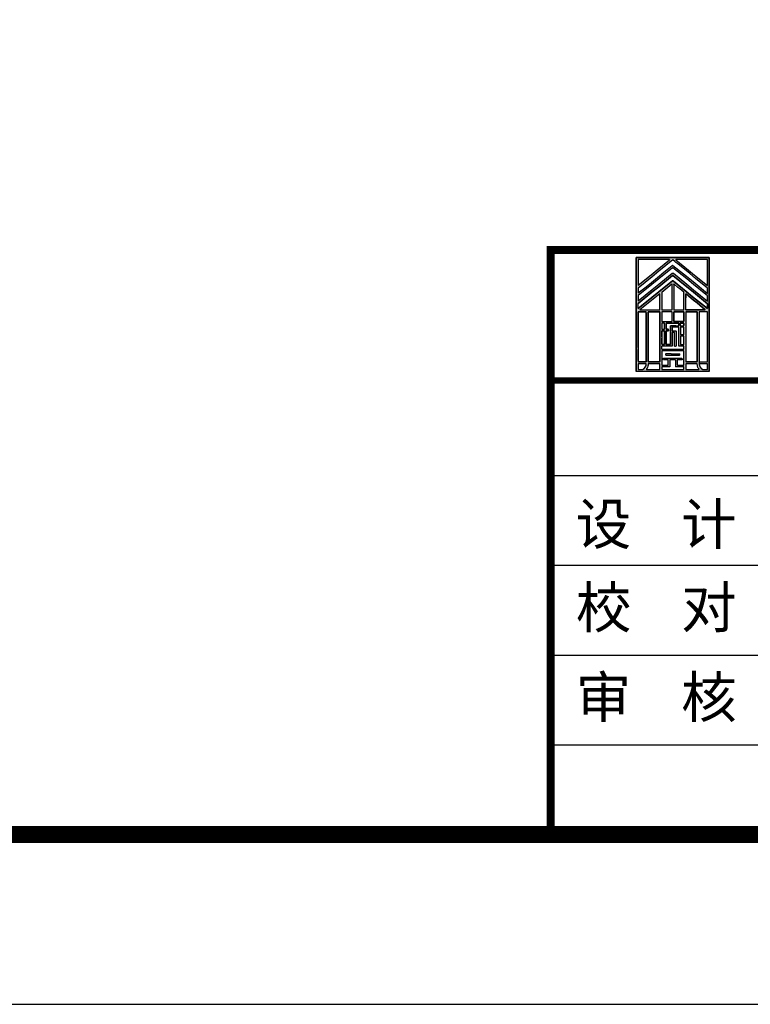
# Model space of a CAD drawing. Extents: x -671115 to 599985, y -338553 to -203117.
# Drawn here: x 75025 to 79327, y -312304 to -306509 of the extents above; entities that cross this region are included whole.
import ezdxf

# ---------------------------------------------------------------- set-up
doc = ezdxf.new("R2010")
doc.units = 0
doc.header["$LTSCALE"] = 1000
doc.header["$MEASUREMENT"] = 0
for name, color, linetype in [('PUB_TEXT', 7, 'Continuous'), ('PUB_TITLE', 4, 'Continuous'), ('图框外框__细线', 7, 'Continuous')]:
    doc.layers.add(name, color=color, linetype=linetype)
doc.styles.add('宋体', font='txt')

# ---------------------------------------------------------------- blocks, each defined once
blk = doc.blocks.new('WQR')
h = blk.add_hatch(color=256)
h.paths.add_polyline_path([(-312571.632, -122022.856), (-312572.936, -122022.856), (-312572.936, -122024.889), (-312571.632, -122024.889)])
h.paths.add_polyline_path([(-312571.665, -122023.404), (-312571.665, -122023.437), (-312571.665, -122023.453), (-312571.665, -122023.496), (-312571.92, -122023.287), (-312572.039, -122023.19), (-312572.279, -122022.997), (-312572.285, -122022.995), (-312572.29, -122022.996), (-312572.295, -122022.999), (-312572.443, -122023.12), (-312572.517, -122023.181), (-312572.665, -122023.301), (-312572.756, -122023.379), (-312572.803, -122023.417), (-312572.899, -122023.489), (-312572.899, -122023.448), (-312572.899, -122023.432), (-312572.899, -122023.401), (-312572.653, -122023.199), (-312572.53, -122023.099), (-312572.284, -122022.899), (-312572.246, -122022.928), (-312572.228, -122022.943), (-312572.19, -122022.972), (-312571.98, -122023.145), (-312571.875, -122023.231)], flags=16)
h.paths.add_polyline_path([(-312571.665, -122023.356), (-312571.893, -122023.171), (-312572.004, -122023.08), (-312572.228, -122022.898), (-312572.227, -122022.892), (-312572.003, -122022.892), (-312571.891, -122022.892), (-312571.665, -122022.892), (-312571.665, -122023.077), (-312571.665, -122023.168)], flags=16)
h.paths.add_polyline_path([(-312571.665, -122023.542), (-312571.665, -122023.576), (-312571.665, -122023.592), (-312571.665, -122023.633), (-312571.91, -122023.433), (-312572.03, -122023.335), (-312572.27, -122023.139), (-312572.278, -122023.136), (-312572.283, -122023.135), (-312572.292, -122023.136), (-312572.531, -122023.331), (-312572.651, -122023.428), (-312572.899, -122023.628), (-312572.899, -122023.586), (-312572.899, -122023.57), (-312572.899, -122023.537), (-312572.656, -122023.339), (-312572.534, -122023.24), (-312572.29, -122023.042), (-312572.287, -122023.039), (-312572.283, -122023.037), (-312572.279, -122023.039), (-312572.033, -122023.24), (-312571.91, -122023.341)], flags=16)
h.paths.add_polyline_path([(-312571.665, -122023.681), (-312571.665, -122023.713), (-312571.665, -122023.73), (-312571.665, -122023.769), (-312571.929, -122023.556), (-312572.043, -122023.463), (-312572.272, -122023.276), (-312572.278, -122023.272), (-312572.282, -122023.272), (-312572.289, -122023.274), (-312572.533, -122023.471), (-312572.655, -122023.569), (-312572.899, -122023.766), (-312572.899, -122023.677), (-312572.656, -122023.478), (-312572.534, -122023.378), (-312572.29, -122023.179), (-312572.286, -122023.177), (-312572.282, -122023.177), (-312572.034, -122023.378), (-312571.911, -122023.478)], flags=16)
h.paths.add_polyline_path([(-312571.849, -122023.668), (-312571.702, -122023.789), (-312572.049, -122023.789), (-312572.049, -122023.506), (-312571.912, -122023.616)], flags=16)
h.paths.add_polyline_path([(-312572.085, -122023.476), (-312572.085, -122023.6), (-312572.085, -122023.662), (-312572.085, -122023.789), (-312572.158, -122023.789), (-312572.193, -122023.789), (-312572.265, -122023.789), (-312572.265, -122023.606), (-312572.265, -122023.516), (-312572.265, -122023.336), (-312572.265, -122023.328), (-312572.26, -122023.332), (-312572.19, -122023.389), (-312572.155, -122023.418)], flags=16)
h.paths.add_polyline_path([(-312571.665, -122023.826), (-312571.665, -122024.183), (-312571.665, -122024.359), (-312571.665, -122024.716), (-312571.725, -122024.716), (-312571.753, -122024.716), (-312571.809, -122024.716), (-312571.809, -122024.753), (-312571.747, -122024.753), (-312571.721, -122024.753), (-312571.665, -122024.753), (-312571.665, -122024.793), (-312571.665, -122024.812), (-312571.665, -122024.853), (-312571.699, -122024.853), (-312571.715, -122024.853), (-312571.745, -122024.853, -0.328333), (-312571.809, -122024.753), (-312571.809, -122024.716), (-312571.809, -122024.361), (-312571.809, -122024.184), (-312571.809, -122023.826), (-312571.751, -122023.826), (-312571.723, -122023.826)], flags=16)
h.paths.add_polyline_path([(-312571.845, -122023.826), (-312571.845, -122024.716), (-312571.929, -122024.716), (-312571.969, -122024.716), (-312572.049, -122024.716), (-312572.049, -122023.826), (-312571.969, -122023.826), (-312571.929, -122023.826)], flags=16)
h.paths.add_polyline_path([(-312572.085, -122023.826), (-312572.085, -122023.996), (-312572.265, -122023.996), (-312572.265, -122023.929), (-312572.265, -122023.896), (-312572.265, -122023.826), (-312572.193, -122023.826), (-312572.158, -122023.826)], flags=16)
h.paths.add_polyline_path([(-312572.299, -122023.789), (-312572.373, -122023.789), (-312572.408, -122023.789), (-312572.479, -122023.789), (-312572.479, -122023.585), (-312572.479, -122023.548), (-312572.479, -122023.474), (-312572.299, -122023.328)], flags=16)
h.paths.add_polyline_path([(-312572.085, -122024.029), (-312572.085, -122024.046), (-312572.085, -122024.053), (-312572.085, -122024.073), (-312572.149, -122024.073), (-312572.149, -122024.049), (-312572.149, -122024.043), (-312572.149, -122024.029)], flags=16)
h.paths.add_polyline_path([(-312572.299, -122023.826), (-312572.299, -122023.996), (-312572.376, -122023.996), (-312572.41, -122023.996), (-312572.479, -122023.996), (-312572.479, -122023.826), (-312572.408, -122023.826), (-312572.373, -122023.826)], flags=16)
h.paths.add_polyline_path([(-312572.175, -122024.029), (-312572.175, -122024.066), (-312572.175, -122024.073), (-312572.264, -122024.073), (-312572.283, -122024.073), (-312572.325, -122024.073), (-312572.325, -122024.208), (-312572.325, -122024.274), (-312572.325, -122024.409), (-312572.357, -122024.409), (-312572.371, -122024.409), (-312572.402, -122024.409), (-312572.402, -122024.163), (-312572.383, -122024.163), (-312572.375, -122024.163), (-312572.359, -122024.163), (-312572.357, -122024.151), (-312572.358, -122024.144), (-312572.362, -122024.133), (-312572.378, -122024.133), (-312572.386, -122024.133), (-312572.402, -122024.133), (-312572.402, -122024.093), (-312572.402, -122024.073), (-312572.402, -122024.029), (-312572.312, -122024.029), (-312572.269, -122024.029)], flags=16)
h.paths.add_polyline_path([(-312572.559, -122023.077), (-312572.67, -122023.167), (-312572.899, -122023.352), (-312572.899, -122023.162), (-312572.899, -122023.072), (-312572.899, -122022.892), (-312572.676, -122022.892), (-312572.565, -122022.892), (-312572.34, -122022.892), (-312572.339, -122022.898)], flags=16)
h.paths.add_polyline_path([(-312572.085, -122024.099), (-312572.085, -122024.152), (-312572.085, -122024.177), (-312572.085, -122024.229), (-312572.111, -122024.229), (-312572.123, -122024.229), (-312572.145, -122024.229), (-312572.145, -122024.179), (-312572.145, -122024.153), (-312572.145, -122024.099), (-312572.121, -122024.099), (-312572.11, -122024.099)], flags=16)
h.paths.add_polyline_path([(-312572.515, -122023.506), (-312572.515, -122023.618), (-312572.515, -122023.674), (-312572.515, -122023.789), (-312572.655, -122023.789), (-312572.723, -122023.789), (-312572.868, -122023.789), (-312572.75, -122023.693), (-312572.694, -122023.648)], flags=16)
h.paths.add_polyline_path([(-312572.184, -122024.099), (-312572.18, -122024.103), (-312572.179, -122024.104), (-312572.175, -122024.108), (-312572.175, -122024.239), (-312572.175, -122024.305), (-312572.175, -122024.439), (-312572.139, -122024.439), (-312572.122, -122024.439), (-312572.085, -122024.439), (-312572.085, -122024.461), (-312572.085, -122024.471), (-312572.085, -122024.493), (-312572.245, -122024.493), (-312572.323, -122024.493), (-312572.479, -122024.493), (-312572.479, -122024.439), (-312572.404, -122024.439), (-312572.369, -122024.439), (-312572.295, -122024.439), (-312572.295, -122024.341), (-312572.295, -122024.294), (-312572.295, -122024.196), (-312572.276, -122024.196), (-312572.268, -122024.196), (-312572.249, -122024.196), (-312572.249, -122024.294), (-312572.249, -122024.341), (-312572.249, -122024.436), (-312572.245, -122024.438), (-312572.235, -122024.442), (-312572.228, -122024.441), (-312572.219, -122024.436), (-312572.219, -122024.331), (-312572.219, -122024.279), (-312572.219, -122024.174), (-312572.222, -122024.171), (-312572.224, -122024.169), (-312572.227, -122024.166), (-312572.253, -122024.166), (-312572.266, -122024.166), (-312572.295, -122024.166), (-312572.295, -122024.139), (-312572.295, -122024.127), (-312572.295, -122024.099), (-312572.249, -122024.099), (-312572.227, -122024.099)], flags=16)
h.paths.add_polyline_path([(-312572.515, -122023.826), (-312572.515, -122024.716), (-312572.599, -122024.716), (-312572.639, -122024.716), (-312572.722, -122024.716), (-312572.722, -122023.826), (-312572.639, -122023.826), (-312572.599, -122023.826)], flags=16)
h.paths.add_polyline_path([(-312572.085, -122024.259), (-312572.085, -122024.32), (-312572.085, -122024.349), (-312572.085, -122024.409), (-312572.111, -122024.409), (-312572.123, -122024.409), (-312572.145, -122024.409), (-312572.145, -122024.341), (-312572.145, -122024.314), (-312572.145, -122024.259), (-312572.123, -122024.259), (-312572.111, -122024.259)], flags=16)
h.paths.add_polyline_path([(-312572.432, -122024.029), (-312572.432, -122024.073), (-312572.432, -122024.093), (-312572.432, -122024.133), (-312572.451, -122024.133), (-312572.46, -122024.133), (-312572.479, -122024.133), (-312572.479, -122024.077), (-312572.479, -122024.062), (-312572.479, -122024.029), (-312572.459, -122024.029), (-312572.451, -122024.029)], flags=16)
h.paths.add_polyline_path([(-312572.432, -122024.163), (-312572.432, -122024.409), (-312572.453, -122024.409), (-312572.461, -122024.409), (-312572.479, -122024.409), (-312572.479, -122024.355), (-312572.479, -122024.334), (-312572.479, -122024.293), (-312572.479, -122024.229), (-312572.479, -122024.207), (-312572.479, -122024.163), (-312572.461, -122024.163), (-312572.453, -122024.163)], flags=16)
h.paths.add_polyline_path([(-312572.759, -122023.826), (-312572.759, -122024.716), (-312572.814, -122024.716), (-312572.841, -122024.716), (-312572.899, -122024.716), (-312572.899, -122023.826), (-312572.843, -122023.826), (-312572.815, -122023.826)], flags=16)
h.paths.add_polyline_path([(-312572.085, -122024.523), (-312572.085, -122024.625), (-312572.085, -122024.674), (-312572.085, -122024.776), (-312572.132, -122024.776), (-312572.154, -122024.776), (-312572.197, -122024.776), (-312572.2, -122024.773), (-312572.202, -122024.771), (-312572.205, -122024.768), (-312572.205, -122024.735), (-312572.205, -122024.719), (-312572.205, -122024.683), (-312572.169, -122024.683), (-312572.152, -122024.683), (-312572.12, -122024.683), (-312572.118, -122024.68), (-312572.117, -122024.679), (-312572.113, -122024.669), (-312572.113, -122024.662), (-312572.119, -122024.653), (-312572.249, -122024.653), (-312572.315, -122024.653), (-312572.444, -122024.653), (-312572.446, -122024.655), (-312572.447, -122024.656), (-312572.451, -122024.666), (-312572.451, -122024.673), (-312572.445, -122024.683), (-312572.412, -122024.683), (-312572.395, -122024.683), (-312572.362, -122024.683), (-312572.362, -122024.719), (-312572.362, -122024.737), (-312572.362, -122024.776), (-312572.409, -122024.776), (-312572.431, -122024.776), (-312572.479, -122024.776), (-312572.479, -122024.677), (-312572.479, -122024.629), (-312572.48, -122024.533), (-312572.48, -122024.528), (-312572.479, -122024.523), (-312572.323, -122024.523), (-312572.245, -122024.523)], flags=16)
h.paths.add_polyline_path([(-312572.159, -122024.573), (-312572.157, -122024.583), (-312572.158, -122024.59), (-312572.162, -122024.599), (-312572.259, -122024.599), (-312572.308, -122024.599), (-312572.405, -122024.599), (-312572.407, -122024.596), (-312572.411, -122024.587), (-312572.41, -122024.581), (-312572.405, -122024.573), (-312572.312, -122024.573)], flags=0)
h.paths.add_polyline_path([(-312571.847, -122024.753), (-312571.846, -122024.757), (-312571.845, -122024.763), (-312571.843, -122024.775), (-312571.842, -122024.781), (-312571.84, -122024.793), (-312571.835, -122024.816), (-312571.829, -122024.828), (-312571.812, -122024.848), (-312571.814, -122024.853), (-312571.909, -122024.853), (-312571.955, -122024.853), (-312572.049, -122024.853), (-312572.049, -122024.753), (-312571.962, -122024.753), (-312571.924, -122024.753)], flags=16)
h.paths.add_polyline_path([(-312572.235, -122024.683), (-312572.235, -122024.806), (-312572.171, -122024.806), (-312572.143, -122024.806), (-312572.085, -122024.806), (-312572.085, -122024.827), (-312572.085, -122024.835), (-312572.085, -122024.853), (-312572.243, -122024.853), (-312572.321, -122024.853), (-312572.479, -122024.853), (-312572.479, -122024.806), (-312572.423, -122024.806), (-312572.395, -122024.806), (-312572.332, -122024.806), (-312572.332, -122024.756), (-312572.332, -122024.733), (-312572.332, -122024.683), (-312572.293, -122024.683), (-312572.275, -122024.683)], flags=16)
h.paths.add_polyline_path([(-312572.515, -122024.753), (-312572.515, -122024.793), (-312572.515, -122024.813), (-312572.515, -122024.853), (-312572.61, -122024.853), (-312572.657, -122024.853), (-312572.754, -122024.853), (-312572.755, -122024.848), (-312572.739, -122024.828), (-312572.733, -122024.816), (-312572.727, -122024.793), (-312572.723, -122024.777), (-312572.722, -122024.769), (-312572.722, -122024.753), (-312572.639, -122024.753), (-312572.598, -122024.753)], flags=16)
h.paths.add_polyline_path([(-312572.759, -122024.753, -0.369993), (-312572.822, -122024.853), (-312572.853, -122024.853), (-312572.868, -122024.853), (-312572.899, -122024.853), (-312572.899, -122024.813), (-312572.899, -122024.793), (-312572.899, -122024.753), (-312572.843, -122024.753), (-312572.815, -122024.753)], flags=16)
for p, q in [((-312572.936, -122022.856), (-312572.936, -122024.549)), ((-312572.936, -122024.549), (-312572.936, -122022.856)), ((-312572.936, -122022.856), (-312572.936, -122024.549)), ((-312571.632, -122022.856), (-312572.936, -122022.856)), ((-312571.632, -122022.869), (-312571.632, -122022.856)), ((-312571.632, -122023.706), (-312571.632, -122022.869)), ((-312571.632, -122022.869), (-312571.632, -122023.706)), ((-312571.632, -122023.706), (-312571.632, -122022.869)), ((-312572.676, -122022.892), (-312572.899, -122022.892)), ((-312572.899, -122022.892), (-312572.899, -122023.072)), ((-312572.565, -122022.892), (-312572.676, -122022.892)), ((-312572.342, -122022.892), (-312572.565, -122022.892)), ((-312572.559, -122023.077), (-312572.34, -122022.898)), ((-312572.29, -122023.042), (-312572.534, -122023.24)), ((-312572.284, -122022.899), (-312572.53, -122023.099)), ((-312572.443, -122023.12), (-312572.295, -122022.999)), ((-312572.342, -122022.892), (-312572.34, -122022.894)), ((-312572.34, -122022.894), (-312572.339, -122022.896)), ((-312572.339, -122022.896), (-312572.34, -122022.898)), ((-312572.295, -122022.999), (-312572.29, -122022.996)), ((-312572.29, -122022.996), (-312572.285, -122022.995)), ((-312572.287, -122023.039), (-312572.29, -122023.042)), ((-312572.283, -122023.037), (-312572.287, -122023.039)), ((-312572.285, -122022.995), (-312572.279, -122022.997)), ((-312572.246, -122022.928), (-312572.284, -122022.899)), ((-312572.279, -122023.039), (-312572.283, -122023.037)), ((-312572.279, -122022.997), (-312572.039, -122023.19)), ((-312572.033, -122023.24), (-312572.279, -122023.039)), ((-312572.228, -122022.943), (-312572.246, -122022.928)), ((-312572.227, -122022.894), (-312572.228, -122022.896)), ((-312572.228, -122022.896), (-312572.227, -122022.899)), ((-312572.19, -122022.972), (-312572.228, -122022.943)), ((-312572.225, -122022.892), (-312572.227, -122022.894)), ((-312572.227, -122022.899), (-312572.004, -122023.08)), ((-312572.003, -122022.892), (-312572.225, -122022.892)), ((-312571.98, -122023.145), (-312572.19, -122022.972)), ((-312571.891, -122022.892), (-312572.003, -122022.892)), ((-312571.665, -122022.892), (-312571.891, -122022.892)), ((-312571.665, -122023.077), (-312571.665, -122022.892)), ((-312572.899, -122023.072), (-312572.899, -122023.162)), ((-312572.899, -122023.162), (-312572.899, -122023.352)), ((-312572.899, -122023.352), (-312572.67, -122023.167)), ((-312572.653, -122023.199), (-312572.899, -122023.401)), ((-312572.67, -122023.167), (-312572.559, -122023.077)), ((-312572.665, -122023.301), (-312572.517, -122023.181)), ((-312572.53, -122023.099), (-312572.653, -122023.199)), ((-312572.534, -122023.378), (-312572.29, -122023.179)), ((-312572.29, -122023.179), (-312572.534, -122023.378)), ((-312572.531, -122023.331), (-312572.292, -122023.136)), ((-312572.517, -122023.181), (-312572.443, -122023.12)), ((-312572.292, -122023.136), (-312572.283, -122023.135)), ((-312572.29, -122023.179), (-312572.287, -122023.178)), ((-312572.287, -122023.178), (-312572.29, -122023.179)), ((-312572.287, -122023.178), (-312572.285, -122023.177)), ((-312572.285, -122023.177), (-312572.287, -122023.178)), ((-312572.285, -122023.177), (-312572.282, -122023.177)), ((-312572.282, -122023.177), (-312572.285, -122023.177)), ((-312572.283, -122023.135), (-312572.278, -122023.136)), ((-312572.282, -122023.177), (-312572.034, -122023.378)), ((-312572.034, -122023.378), (-312572.282, -122023.177)), ((-312572.278, -122023.136), (-312572.27, -122023.139)), ((-312572.27, -122023.139), (-312572.03, -122023.335)), ((-312572.039, -122023.19), (-312571.92, -122023.287)), ((-312572.004, -122023.08), (-312571.893, -122023.171)), ((-312571.875, -122023.231), (-312571.98, -122023.145)), ((-312571.893, -122023.171), (-312571.665, -122023.356)), ((-312571.665, -122023.168), (-312571.665, -122023.077)), ((-312571.665, -122023.356), (-312571.665, -122023.168)), ((-312572.656, -122023.339), (-312572.899, -122023.537)), ((-312572.899, -122023.401), (-312572.899, -122023.432)), ((-312572.803, -122023.417), (-312572.756, -122023.379)), ((-312572.756, -122023.379), (-312572.665, -122023.301)), ((-312572.534, -122023.24), (-312572.656, -122023.339)), ((-312572.656, -122023.478), (-312572.534, -122023.378)), ((-312572.534, -122023.378), (-312572.656, -122023.478)), ((-312572.651, -122023.428), (-312572.531, -122023.331)), ((-312572.289, -122023.274), (-312572.533, -122023.471)), ((-312572.533, -122023.471), (-312572.289, -122023.274)), ((-312572.479, -122023.474), (-312572.299, -122023.328)), ((-312572.299, -122023.328), (-312572.299, -122023.789)), ((-312572.282, -122023.272), (-312572.289, -122023.274)), ((-312572.289, -122023.274), (-312572.282, -122023.272)), ((-312572.278, -122023.272), (-312572.282, -122023.272)), ((-312572.282, -122023.272), (-312572.278, -122023.272)), ((-312572.272, -122023.276), (-312572.278, -122023.272)), ((-312572.278, -122023.272), (-312572.272, -122023.276)), ((-312572.043, -122023.463), (-312572.272, -122023.276)), ((-312572.272, -122023.276), (-312572.043, -122023.463)), ((-312572.26, -122023.332), (-312572.265, -122023.328)), ((-312572.265, -122023.336), (-312572.265, -122023.328)), ((-312572.265, -122023.336), (-312572.265, -122023.516)), ((-312572.19, -122023.389), (-312572.26, -122023.332)), ((-312572.155, -122023.418), (-312572.19, -122023.389)), ((-312572.034, -122023.378), (-312571.911, -122023.478)), ((-312571.911, -122023.478), (-312572.034, -122023.378)), ((-312571.91, -122023.341), (-312572.033, -122023.24)), ((-312572.03, -122023.335), (-312571.91, -122023.433)), ((-312571.92, -122023.287), (-312571.665, -122023.496)), ((-312571.665, -122023.542), (-312571.91, -122023.341)), ((-312571.665, -122023.404), (-312571.875, -122023.231)), ((-312571.665, -122023.437), (-312571.665, -122023.404)), ((-312572.899, -122023.489), (-312572.803, -122023.417)), ((-312572.899, -122023.628), (-312572.651, -122023.428)), ((-312572.899, -122023.432), (-312572.899, -122023.448)), ((-312572.899, -122023.448), (-312572.899, -122023.489)), ((-312572.899, -122023.677), (-312572.656, -122023.478)), ((-312572.656, -122023.478), (-312572.899, -122023.677)), ((-312572.899, -122023.537), (-312572.899, -122023.57)), ((-312572.655, -122023.569), (-312572.899, -122023.766)), ((-312572.899, -122023.766), (-312572.655, -122023.569)), ((-312572.899, -122023.57), (-312572.899, -122023.586)), ((-312572.515, -122023.506), (-312572.694, -122023.648)), ((-312572.533, -122023.471), (-312572.655, -122023.569)), ((-312572.655, -122023.569), (-312572.533, -122023.471)), ((-312572.515, -122023.618), (-312572.515, -122023.506)), ((-312572.479, -122023.474), (-312572.479, -122023.548)), ((-312572.479, -122023.548), (-312572.479, -122023.585)), ((-312572.265, -122023.516), (-312572.265, -122023.606)), ((-312572.085, -122023.476), (-312572.155, -122023.418)), ((-312572.085, -122023.6), (-312572.085, -122023.476)), ((-312571.912, -122023.616), (-312572.049, -122023.506)), ((-312572.049, -122023.789), (-312572.049, -122023.506)), ((-312572.049, -122023.556), (-312572.049, -122023.542)), ((-312572.049, -122023.542), (-312572.049, -122023.556)), ((-312572.049, -122023.562), (-312572.049, -122023.556)), ((-312572.049, -122023.556), (-312572.049, -122023.562)), ((-312572.049, -122023.576), (-312572.049, -122023.562)), ((-312572.049, -122023.562), (-312572.049, -122023.576)), ((-312571.929, -122023.556), (-312572.043, -122023.463)), ((-312572.043, -122023.463), (-312571.929, -122023.556)), ((-312572.04, -122023.512), (-312571.912, -122023.616)), ((-312571.665, -122023.769), (-312571.929, -122023.556)), ((-312571.929, -122023.556), (-312571.665, -122023.769)), ((-312571.911, -122023.478), (-312571.665, -122023.681)), ((-312571.665, -122023.681), (-312571.911, -122023.478)), ((-312571.91, -122023.433), (-312571.665, -122023.633)), ((-312571.665, -122023.453), (-312571.665, -122023.437)), ((-312571.665, -122023.496), (-312571.665, -122023.453)), ((-312571.665, -122023.576), (-312571.665, -122023.542)), ((-312571.665, -122023.592), (-312571.665, -122023.576)), ((-312572.899, -122023.586), (-312572.899, -122023.628)), ((-312572.899, -122023.766), (-312572.899, -122023.677)), ((-312572.75, -122023.693), (-312572.868, -122023.789)), ((-312572.694, -122023.648), (-312572.75, -122023.693)), ((-312572.515, -122023.674), (-312572.515, -122023.618)), ((-312572.515, -122023.789), (-312572.515, -122023.674)), ((-312572.479, -122023.585), (-312572.479, -122023.789)), ((-312572.265, -122023.606), (-312572.265, -122023.789)), ((-312572.085, -122023.662), (-312572.085, -122023.6)), ((-312572.085, -122023.789), (-312572.085, -122023.662)), ((-312571.912, -122023.616), (-312571.849, -122023.668)), ((-312571.849, -122023.668), (-312571.912, -122023.616)), ((-312571.849, -122023.668), (-312571.702, -122023.789)), ((-312571.702, -122023.789), (-312571.849, -122023.668)), ((-312571.665, -122023.633), (-312571.665, -122023.592)), ((-312571.665, -122023.681), (-312571.665, -122023.713)), ((-312571.665, -122023.713), (-312571.665, -122023.681)), ((-312571.665, -122023.713), (-312571.665, -122023.73)), ((-312571.665, -122023.73), (-312571.665, -122023.713)), ((-312571.665, -122023.73), (-312571.665, -122023.762)), ((-312571.665, -122023.769), (-312571.665, -122023.73)), ((-312571.632, -122024.876), (-312571.632, -122023.706)), ((-312571.632, -122023.706), (-312571.632, -122024.876)), ((-312571.632, -122024.876), (-312571.632, -122023.706)), ((-312572.899, -122024.081), (-312572.899, -122023.826)), ((-312572.899, -122023.826), (-312572.843, -122023.826)), ((-312572.843, -122023.826), (-312572.899, -122023.826)), ((-312572.899, -122023.826), (-312572.899, -122024.081)), ((-312572.899, -122023.826), (-312572.899, -122024.716)), ((-312572.868, -122023.789), (-312572.723, -122023.789)), ((-312572.859, -122023.789), (-312572.868, -122023.789)), ((-312572.843, -122023.826), (-312572.815, -122023.826)), ((-312572.815, -122023.826), (-312572.843, -122023.826)), ((-312572.815, -122023.826), (-312572.759, -122023.826)), ((-312572.759, -122023.826), (-312572.815, -122023.826)), ((-312572.759, -122024.716), (-312572.759, -122023.826)), ((-312572.759, -122023.842), (-312572.759, -122024.523)), ((-312572.759, -122024.523), (-312572.759, -122023.842)), ((-312572.759, -122023.842), (-312572.759, -122024.523)), ((-312572.759, -122024.716), (-312572.759, -122023.842)), ((-312572.759, -122023.842), (-312572.759, -122024.716)), ((-312572.723, -122023.789), (-312572.655, -122023.789)), ((-312572.639, -122023.826), (-312572.722, -122023.826)), ((-312572.722, -122023.826), (-312572.722, -122024.716)), ((-312572.722, -122024.456), (-312572.722, -122023.829)), ((-312572.722, -122023.829), (-312572.722, -122024.456)), ((-312572.722, -122024.456), (-312572.722, -122023.829)), ((-312572.722, -122023.829), (-312572.722, -122024.713)), ((-312572.722, -122024.713), (-312572.722, -122023.829)), ((-312572.719, -122023.826), (-312572.639, -122023.826)), ((-312572.655, -122023.789), (-312572.515, -122023.789)), ((-312572.639, -122023.826), (-312572.599, -122023.826)), ((-312572.599, -122023.826), (-312572.639, -122023.826)), ((-312572.599, -122023.826), (-312572.519, -122023.826)), ((-312572.515, -122023.826), (-312572.599, -122023.826)), ((-312572.515, -122023.826), (-312572.515, -122024.326)), ((-312572.515, -122024.326), (-312572.515, -122023.826)), ((-312572.515, -122023.826), (-312572.515, -122024.326)), ((-312572.515, -122024.713), (-312572.515, -122023.826)), ((-312572.515, -122023.826), (-312572.515, -122024.713)), ((-312572.515, -122024.716), (-312572.515, -122023.826)), ((-312572.479, -122023.789), (-312572.408, -122023.789)), ((-312572.408, -122023.826), (-312572.479, -122023.826)), ((-312572.479, -122023.826), (-312572.479, -122023.996)), ((-312572.408, -122023.789), (-312572.373, -122023.789)), ((-312572.373, -122023.826), (-312572.408, -122023.826)), ((-312572.373, -122023.789), (-312572.299, -122023.789)), ((-312572.299, -122023.826), (-312572.373, -122023.826)), ((-312572.299, -122023.826), (-312572.299, -122023.996)), ((-312572.265, -122023.789), (-312572.193, -122023.789)), ((-312572.193, -122023.826), (-312572.265, -122023.826)), ((-312572.265, -122023.826), (-312572.265, -122023.896)), ((-312572.265, -122023.896), (-312572.265, -122023.829)), ((-312572.265, -122023.929), (-312572.265, -122023.896)), ((-312572.265, -122023.896), (-312572.265, -122023.929)), ((-312572.265, -122023.996), (-312572.265, -122023.929)), ((-312572.265, -122023.929), (-312572.265, -122023.996)), ((-312572.262, -122023.826), (-312572.193, -122023.826)), ((-312572.193, -122023.789), (-312572.158, -122023.789)), ((-312572.193, -122023.826), (-312572.158, -122023.826)), ((-312572.158, -122023.826), (-312572.193, -122023.826)), ((-312572.158, -122023.789), (-312572.085, -122023.789)), ((-312572.158, -122023.826), (-312572.089, -122023.826)), ((-312572.085, -122023.826), (-312572.158, -122023.826)), ((-312572.085, -122023.826), (-312572.085, -122023.966)), ((-312572.085, -122023.966), (-312572.085, -122023.826)), ((-312572.085, -122023.826), (-312572.085, -122023.966)), ((-312572.085, -122023.993), (-312572.085, -122023.826)), ((-312572.085, -122023.826), (-312572.085, -122023.993)), ((-312572.085, -122023.996), (-312572.085, -122023.826)), ((-312571.732, -122023.789), (-312572.049, -122023.789)), ((-312572.049, -122023.789), (-312571.732, -122023.789)), ((-312571.732, -122023.789), (-312572.049, -122023.789)), ((-312572.049, -122023.789), (-312571.705, -122023.789)), ((-312571.705, -122023.789), (-312572.049, -122023.789)), ((-312572.049, -122023.789), (-312571.702, -122023.789)), ((-312572.049, -122023.826), (-312571.969, -122023.826)), ((-312571.969, -122023.826), (-312572.049, -122023.826)), ((-312572.049, -122023.826), (-312572.049, -122024.716)), ((-312571.969, -122023.826), (-312571.929, -122023.826)), ((-312571.929, -122023.826), (-312571.969, -122023.826)), ((-312571.929, -122023.826), (-312571.849, -122023.826)), ((-312571.845, -122023.826), (-312571.929, -122023.826)), ((-312571.845, -122023.826), (-312571.845, -122023.876)), ((-312571.845, -122023.876), (-312571.845, -122023.826)), ((-312571.845, -122023.826), (-312571.845, -122023.876)), ((-312571.845, -122024.713), (-312571.845, -122023.826)), ((-312571.845, -122023.826), (-312571.845, -122024.713)), ((-312571.845, -122024.716), (-312571.845, -122023.826)), ((-312571.845, -122023.876), (-312571.845, -122024.713)), ((-312571.845, -122024.713), (-312571.845, -122023.876)), ((-312571.845, -122023.876), (-312571.845, -122024.713)), ((-312571.751, -122023.826), (-312571.809, -122023.826)), ((-312571.809, -122023.826), (-312571.809, -122024.184)), ((-312571.723, -122023.826), (-312571.751, -122023.826)), ((-312571.705, -122023.789), (-312571.732, -122023.789)), ((-312571.732, -122023.789), (-312571.705, -122023.789)), ((-312571.705, -122023.789), (-312571.732, -122023.789)), ((-312571.665, -122023.826), (-312571.723, -122023.826)), ((-312571.665, -122024.183), (-312571.665, -122023.826)), ((-312572.899, -122024.208), (-312572.899, -122024.081)), ((-312572.899, -122024.081), (-312572.899, -122024.208)), ((-312572.479, -122023.996), (-312572.41, -122023.996)), ((-312572.459, -122024.029), (-312572.479, -122024.029)), ((-312572.479, -122024.029), (-312572.479, -122024.062)), ((-312572.479, -122024.062), (-312572.479, -122024.077)), ((-312572.479, -122024.077), (-312572.479, -122024.133)), ((-312572.451, -122024.029), (-312572.459, -122024.029)), ((-312572.432, -122024.029), (-312572.451, -122024.029)), ((-312572.432, -122024.073), (-312572.432, -122024.029)), ((-312572.432, -122024.093), (-312572.432, -122024.073)), ((-312572.432, -122024.133), (-312572.432, -122024.093)), ((-312572.41, -122023.996), (-312572.376, -122023.996)), ((-312572.312, -122024.029), (-312572.402, -122024.029)), ((-312572.402, -122024.029), (-312572.402, -122024.073)), ((-312572.402, -122024.073), (-312572.402, -122024.033)), ((-312572.402, -122024.093), (-312572.402, -122024.073)), ((-312572.402, -122024.073), (-312572.402, -122024.093)), ((-312572.402, -122024.133), (-312572.402, -122024.093)), ((-312572.402, -122024.093), (-312572.402, -122024.133)), ((-312572.399, -122024.029), (-312572.312, -122024.029)), ((-312572.376, -122023.996), (-312572.299, -122023.996)), ((-312572.325, -122024.208), (-312572.325, -122024.073)), ((-312572.325, -122024.073), (-312572.283, -122024.073)), ((-312572.325, -122024.076), (-312572.325, -122024.208)), ((-312572.283, -122024.073), (-312572.322, -122024.073)), ((-312572.312, -122024.029), (-312572.269, -122024.029)), ((-312572.269, -122024.029), (-312572.312, -122024.029)), ((-312572.249, -122024.099), (-312572.295, -122024.099)), ((-312572.295, -122024.099), (-312572.295, -122024.127)), ((-312572.264, -122024.073), (-312572.283, -122024.073)), ((-312572.283, -122024.073), (-312572.264, -122024.073)), ((-312572.269, -122024.029), (-312572.182, -122024.029)), ((-312572.175, -122024.029), (-312572.269, -122024.029)), ((-312572.119, -122023.996), (-312572.265, -122023.996)), ((-312572.265, -122023.996), (-312572.119, -122023.996)), ((-312572.119, -122023.996), (-312572.265, -122023.996)), ((-312572.265, -122023.996), (-312572.089, -122023.996)), ((-312572.089, -122023.996), (-312572.265, -122023.996)), ((-312572.265, -122023.996), (-312572.085, -122023.996)), ((-312572.225, -122024.073), (-312572.264, -122024.073)), ((-312572.264, -122024.073), (-312572.175, -122024.073)), ((-312572.227, -122024.099), (-312572.249, -122024.099)), ((-312572.184, -122024.099), (-312572.227, -122024.099)), ((-312572.18, -122024.103), (-312572.184, -122024.099)), ((-312572.179, -122024.104), (-312572.18, -122024.103)), ((-312572.175, -122024.108), (-312572.179, -122024.104)), ((-312572.175, -122024.029), (-312572.175, -122024.066)), ((-312572.175, -122024.033), (-312572.175, -122024.066)), ((-312572.175, -122024.066), (-312572.175, -122024.033)), ((-312572.175, -122024.066), (-312572.175, -122024.036)), ((-312572.175, -122024.036), (-312572.175, -122024.066)), ((-312572.175, -122024.073), (-312572.175, -122024.036)), ((-312572.085, -122024.029), (-312572.149, -122024.029)), ((-312572.149, -122024.043), (-312572.149, -122024.029)), ((-312572.149, -122024.063), (-312572.149, -122024.043)), ((-312572.149, -122024.043), (-312572.149, -122024.063)), ((-312572.149, -122024.063), (-312572.149, -122024.043)), ((-312572.149, -122024.043), (-312572.149, -122024.049)), ((-312572.149, -122024.049), (-312572.149, -122024.043)), ((-312572.149, -122024.043), (-312572.149, -122024.049)), ((-312572.149, -122024.049), (-312572.149, -122024.063)), ((-312572.149, -122024.063), (-312572.149, -122024.049)), ((-312572.149, -122024.049), (-312572.149, -122024.073)), ((-312572.149, -122024.073), (-312572.085, -122024.073)), ((-312572.121, -122024.099), (-312572.145, -122024.099)), ((-312572.145, -122024.099), (-312572.145, -122024.153)), ((-312572.142, -122024.029), (-312572.092, -122024.029)), ((-312572.092, -122024.029), (-312572.142, -122024.029)), ((-312572.142, -122024.029), (-312572.092, -122024.029)), ((-312572.089, -122024.029), (-312572.142, -122024.029)), ((-312572.142, -122024.029), (-312572.089, -122024.029)), ((-312572.11, -122024.099), (-312572.121, -122024.099)), ((-312572.089, -122023.996), (-312572.119, -122023.996)), ((-312572.119, -122023.996), (-312572.089, -122023.996)), ((-312572.089, -122023.996), (-312572.119, -122023.996)), ((-312572.085, -122024.099), (-312572.11, -122024.099)), ((-312572.092, -122024.029), (-312572.089, -122024.029)), ((-312572.089, -122024.029), (-312572.092, -122024.029)), ((-312572.092, -122024.029), (-312572.089, -122024.029)), ((-312572.085, -122023.966), (-312572.085, -122023.993)), ((-312572.085, -122023.993), (-312572.085, -122023.966)), ((-312572.085, -122023.966), (-312572.085, -122023.993)), ((-312572.085, -122024.046), (-312572.085, -122024.029)), ((-312572.085, -122024.033), (-312572.085, -122024.046)), ((-312572.085, -122024.046), (-312572.085, -122024.053)), ((-312572.085, -122024.053), (-312572.085, -122024.046)), ((-312572.085, -122024.053), (-312572.085, -122024.066)), ((-312572.085, -122024.073), (-312572.085, -122024.053)), ((-312572.085, -122024.152), (-312572.085, -122024.099)), ((-312572.899, -122024.463), (-312572.899, -122024.208)), ((-312572.899, -122024.208), (-312572.899, -122024.463)), ((-312572.479, -122024.133), (-312572.46, -122024.133)), ((-312572.479, -122024.207), (-312572.479, -122024.163)), ((-312572.479, -122024.163), (-312572.461, -122024.163)), ((-312572.461, -122024.163), (-312572.479, -122024.163)), ((-312572.479, -122024.163), (-312572.479, -122024.207)), ((-312572.479, -122024.229), (-312572.479, -122024.207)), ((-312572.479, -122024.207), (-312572.479, -122024.229)), ((-312572.479, -122024.273), (-312572.479, -122024.229)), ((-312572.479, -122024.229), (-312572.479, -122024.293)), ((-312572.461, -122024.163), (-312572.453, -122024.163)), ((-312572.453, -122024.163), (-312572.461, -122024.163)), ((-312572.46, -122024.133), (-312572.451, -122024.133)), ((-312572.453, -122024.163), (-312572.432, -122024.163)), ((-312572.432, -122024.163), (-312572.453, -122024.163)), ((-312572.451, -122024.133), (-312572.432, -122024.133)), ((-312572.432, -122024.163), (-312572.432, -122024.283)), ((-312572.432, -122024.283), (-312572.432, -122024.163)), ((-312572.432, -122024.163), (-312572.432, -122024.283)), ((-312572.432, -122024.409), (-312572.432, -122024.163)), ((-312572.432, -122024.163), (-312572.432, -122024.409)), ((-312572.432, -122024.409), (-312572.432, -122024.163)), ((-312572.432, -122024.283), (-312572.432, -122024.409)), ((-312572.432, -122024.409), (-312572.432, -122024.283)), ((-312572.432, -122024.283), (-312572.432, -122024.409)), ((-312572.386, -122024.133), (-312572.402, -122024.133)), ((-312572.402, -122024.133), (-312572.386, -122024.133)), ((-312572.402, -122024.186), (-312572.402, -122024.163)), ((-312572.402, -122024.163), (-312572.402, -122024.186)), ((-312572.402, -122024.186), (-312572.402, -122024.163)), ((-312572.383, -122024.163), (-312572.402, -122024.163)), ((-312572.402, -122024.163), (-312572.402, -122024.406)), ((-312572.402, -122024.406), (-312572.402, -122024.163)), ((-312572.402, -122024.163), (-312572.402, -122024.409)), ((-312572.402, -122024.406), (-312572.402, -122024.186)), ((-312572.402, -122024.186), (-312572.402, -122024.406)), ((-312572.402, -122024.406), (-312572.402, -122024.186)), ((-312572.399, -122024.163), (-312572.383, -122024.163)), ((-312572.378, -122024.133), (-312572.386, -122024.133)), ((-312572.386, -122024.133), (-312572.378, -122024.133)), ((-312572.383, -122024.163), (-312572.375, -122024.163)), ((-312572.375, -122024.163), (-312572.383, -122024.163)), ((-312572.362, -122024.133), (-312572.378, -122024.133)), ((-312572.378, -122024.133), (-312572.362, -122024.133)), ((-312572.375, -122024.163), (-312572.359, -122024.163)), ((-312572.359, -122024.163), (-312572.375, -122024.163)), ((-312572.358, -122024.144), (-312572.362, -122024.133)), ((-312572.362, -122024.133), (-312572.358, -122024.144)), ((-312572.359, -122024.163), (-312572.357, -122024.151)), ((-312572.357, -122024.151), (-312572.359, -122024.163)), ((-312572.357, -122024.151), (-312572.358, -122024.144)), ((-312572.358, -122024.144), (-312572.357, -122024.151)), ((-312572.325, -122024.208), (-312572.325, -122024.274)), ((-312572.325, -122024.274), (-312572.325, -122024.208)), ((-312572.325, -122024.274), (-312572.325, -122024.406)), ((-312572.325, -122024.409), (-312572.325, -122024.274)), ((-312572.295, -122024.127), (-312572.295, -122024.139)), ((-312572.295, -122024.139), (-312572.295, -122024.166)), ((-312572.295, -122024.166), (-312572.266, -122024.166)), ((-312572.276, -122024.196), (-312572.295, -122024.196)), ((-312572.295, -122024.196), (-312572.295, -122024.294)), ((-312572.268, -122024.196), (-312572.276, -122024.196)), ((-312572.249, -122024.196), (-312572.268, -122024.196)), ((-312572.266, -122024.166), (-312572.253, -122024.166)), ((-312572.253, -122024.166), (-312572.227, -122024.166)), ((-312572.249, -122024.294), (-312572.249, -122024.196)), ((-312572.227, -122024.166), (-312572.224, -122024.169)), ((-312572.224, -122024.169), (-312572.222, -122024.171)), ((-312572.222, -122024.171), (-312572.219, -122024.174)), ((-312572.219, -122024.174), (-312572.219, -122024.279)), ((-312572.219, -122024.279), (-312572.219, -122024.331)), ((-312572.175, -122024.239), (-312572.175, -122024.108)), ((-312572.175, -122024.305), (-312572.175, -122024.239)), ((-312572.145, -122024.153), (-312572.145, -122024.179)), ((-312572.145, -122024.179), (-312572.145, -122024.229)), ((-312572.145, -122024.229), (-312572.123, -122024.229)), ((-312572.123, -122024.259), (-312572.145, -122024.259)), ((-312572.145, -122024.259), (-312572.145, -122024.314)), ((-312572.123, -122024.229), (-312572.111, -122024.229)), ((-312572.111, -122024.259), (-312572.123, -122024.259)), ((-312572.111, -122024.229), (-312572.085, -122024.229)), ((-312572.085, -122024.259), (-312572.111, -122024.259)), ((-312572.085, -122024.177), (-312572.085, -122024.152)), ((-312572.085, -122024.229), (-312572.085, -122024.177)), ((-312572.085, -122024.32), (-312572.085, -122024.259)), ((-312571.809, -122024.184), (-312571.809, -122024.361)), ((-312571.665, -122024.359), (-312571.665, -122024.183)), ((-312572.722, -122024.713), (-312572.722, -122024.456)), ((-312572.722, -122024.456), (-312572.722, -122024.713)), ((-312572.722, -122024.713), (-312572.722, -122024.456)), ((-312572.515, -122024.326), (-312572.515, -122024.713)), ((-312572.515, -122024.713), (-312572.515, -122024.326)), ((-312572.515, -122024.326), (-312572.515, -122024.713)), ((-312572.479, -122024.334), (-312572.479, -122024.293)), ((-312572.479, -122024.293), (-312572.479, -122024.334)), ((-312572.479, -122024.355), (-312572.479, -122024.334)), ((-312572.479, -122024.334), (-312572.479, -122024.355)), ((-312572.479, -122024.396), (-312572.479, -122024.355)), ((-312572.479, -122024.355), (-312572.479, -122024.409)), ((-312572.461, -122024.409), (-312572.479, -122024.409)), ((-312572.479, -122024.409), (-312572.461, -122024.409)), ((-312572.404, -122024.439), (-312572.479, -122024.439)), ((-312572.479, -122024.493), (-312572.479, -122024.439)), ((-312572.453, -122024.409), (-312572.461, -122024.409)), ((-312572.461, -122024.409), (-312572.453, -122024.409)), ((-312572.435, -122024.409), (-312572.453, -122024.409)), ((-312572.453, -122024.409), (-312572.432, -122024.409)), ((-312572.369, -122024.439), (-312572.404, -122024.439)), ((-312572.402, -122024.409), (-312572.371, -122024.409)), ((-312572.371, -122024.409), (-312572.399, -122024.409)), ((-312572.357, -122024.409), (-312572.371, -122024.409)), ((-312572.371, -122024.409), (-312572.357, -122024.409)), ((-312572.295, -122024.439), (-312572.369, -122024.439)), ((-312572.329, -122024.409), (-312572.357, -122024.409)), ((-312572.357, -122024.409), (-312572.325, -122024.409)), ((-312572.295, -122024.294), (-312572.295, -122024.341)), ((-312572.295, -122024.341), (-312572.295, -122024.439)), ((-312572.249, -122024.341), (-312572.249, -122024.294)), ((-312572.249, -122024.436), (-312572.249, -122024.341)), ((-312572.249, -122024.436), (-312572.245, -122024.438)), ((-312572.235, -122024.442), (-312572.245, -122024.438)), ((-312572.228, -122024.441), (-312572.235, -122024.442)), ((-312572.219, -122024.436), (-312572.228, -122024.441)), ((-312572.219, -122024.331), (-312572.219, -122024.436)), ((-312572.175, -122024.439), (-312572.175, -122024.305)), ((-312572.139, -122024.439), (-312572.175, -122024.439)), ((-312572.145, -122024.314), (-312572.145, -122024.341)), ((-312572.145, -122024.341), (-312572.145, -122024.409)), ((-312572.145, -122024.409), (-312572.123, -122024.409)), ((-312572.122, -122024.439), (-312572.139, -122024.439)), ((-312572.123, -122024.409), (-312572.111, -122024.409)), ((-312572.085, -122024.439), (-312572.122, -122024.439)), ((-312572.111, -122024.409), (-312572.085, -122024.409)), ((-312572.085, -122024.349), (-312572.085, -122024.32)), ((-312572.085, -122024.409), (-312572.085, -122024.349)), ((-312572.085, -122024.461), (-312572.085, -122024.439)), ((-312571.809, -122024.361), (-312571.809, -122024.716)), ((-312571.665, -122024.716), (-312571.665, -122024.359)), ((-312572.936, -122024.549), (-312572.936, -122024.876)), ((-312572.936, -122024.876), (-312572.936, -122024.549)), ((-312572.936, -122024.549), (-312572.936, -122024.876)), ((-312572.899, -122024.639), (-312572.899, -122024.499)), ((-312572.899, -122024.499), (-312572.899, -122024.639)), ((-312572.899, -122024.639), (-312572.899, -122024.499)), ((-312572.899, -122024.499), (-312572.899, -122024.696)), ((-312572.899, -122024.696), (-312572.899, -122024.499)), ((-312572.899, -122024.499), (-312572.899, -122024.696)), ((-312572.759, -122024.523), (-312572.759, -122024.716)), ((-312572.759, -122024.716), (-312572.759, -122024.523)), ((-312572.759, -122024.523), (-312572.759, -122024.716)), ((-312572.479, -122024.523), (-312572.48, -122024.527)), ((-312572.48, -122024.527), (-312572.48, -122024.529)), ((-312572.48, -122024.529), (-312572.48, -122024.533)), ((-312572.48, -122024.533), (-312572.479, -122024.629)), ((-312572.479, -122024.493), (-312572.323, -122024.493)), ((-312572.323, -122024.523), (-312572.479, -122024.523)), ((-312572.479, -122024.629), (-312572.479, -122024.677)), ((-312572.41, -122024.581), (-312572.411, -122024.587)), ((-312572.411, -122024.587), (-312572.407, -122024.596)), ((-312572.405, -122024.573), (-312572.41, -122024.581)), ((-312572.407, -122024.596), (-312572.405, -122024.599)), ((-312572.312, -122024.573), (-312572.405, -122024.573)), ((-312572.405, -122024.599), (-312572.308, -122024.599)), ((-312572.323, -122024.493), (-312572.245, -122024.493)), ((-312572.245, -122024.523), (-312572.323, -122024.523)), ((-312572.312, -122024.573), (-312572.159, -122024.573)), ((-312572.308, -122024.599), (-312572.259, -122024.599)), ((-312572.259, -122024.599), (-312572.162, -122024.599)), ((-312572.245, -122024.493), (-312572.085, -122024.493)), ((-312572.085, -122024.523), (-312572.245, -122024.523)), ((-312572.162, -122024.599), (-312572.158, -122024.59)), ((-312572.157, -122024.583), (-312572.159, -122024.573)), ((-312572.158, -122024.59), (-312572.157, -122024.583)), ((-312572.085, -122024.471), (-312572.085, -122024.461)), ((-312572.085, -122024.493), (-312572.085, -122024.471)), ((-312572.085, -122024.625), (-312572.085, -122024.523)), ((-312572.085, -122024.674), (-312572.085, -122024.625)), ((-312572.899, -122024.696), (-312572.899, -122024.639)), ((-312572.899, -122024.639), (-312572.899, -122024.696)), ((-312572.899, -122024.696), (-312572.899, -122024.639)), ((-312572.899, -122024.716), (-312572.841, -122024.716)), ((-312572.843, -122024.753), (-312572.899, -122024.753)), ((-312572.899, -122024.753), (-312572.899, -122024.793)), ((-312572.899, -122024.793), (-312572.899, -122024.813)), ((-312572.841, -122024.716), (-312572.896, -122024.716)), ((-312572.815, -122024.753), (-312572.843, -122024.753)), ((-312572.814, -122024.716), (-312572.841, -122024.716)), ((-312572.841, -122024.716), (-312572.814, -122024.716)), ((-312572.759, -122024.753), (-312572.815, -122024.753)), ((-312572.759, -122024.716), (-312572.814, -122024.716)), ((-312572.814, -122024.716), (-312572.759, -122024.716)), ((-312572.727, -122024.793), (-312572.733, -122024.816)), ((-312572.723, -122024.777), (-312572.727, -122024.793)), ((-312572.722, -122024.769), (-312572.723, -122024.777)), ((-312572.722, -122024.716), (-312572.639, -122024.716)), ((-312572.639, -122024.753), (-312572.722, -122024.753)), ((-312572.722, -122024.753), (-312572.722, -122024.769)), ((-312572.639, -122024.716), (-312572.719, -122024.716)), ((-312572.599, -122024.716), (-312572.639, -122024.716)), ((-312572.639, -122024.716), (-312572.599, -122024.716)), ((-312572.598, -122024.753), (-312572.639, -122024.753)), ((-312572.515, -122024.716), (-312572.599, -122024.716)), ((-312572.599, -122024.716), (-312572.515, -122024.716)), ((-312572.515, -122024.753), (-312572.598, -122024.753)), ((-312572.515, -122024.793), (-312572.515, -122024.753)), ((-312572.515, -122024.813), (-312572.515, -122024.793)), ((-312572.479, -122024.677), (-312572.479, -122024.776)), ((-312572.479, -122024.776), (-312572.431, -122024.776)), ((-312572.423, -122024.806), (-312572.479, -122024.806)), ((-312572.479, -122024.806), (-312572.479, -122024.853)), ((-312572.451, -122024.666), (-312572.447, -122024.656)), ((-312572.451, -122024.673), (-312572.451, -122024.666)), ((-312572.445, -122024.683), (-312572.451, -122024.673)), ((-312572.447, -122024.656), (-312572.446, -122024.655)), ((-312572.446, -122024.655), (-312572.445, -122024.654)), ((-312572.445, -122024.654), (-312572.445, -122024.653)), ((-312572.445, -122024.653), (-312572.315, -122024.653)), ((-312572.412, -122024.683), (-312572.445, -122024.683)), ((-312572.431, -122024.776), (-312572.409, -122024.776)), ((-312572.395, -122024.806), (-312572.423, -122024.806)), ((-312572.395, -122024.683), (-312572.412, -122024.683)), ((-312572.409, -122024.776), (-312572.362, -122024.776)), ((-312572.362, -122024.683), (-312572.395, -122024.683)), ((-312572.332, -122024.806), (-312572.395, -122024.806)), ((-312572.362, -122024.719), (-312572.362, -122024.683)), ((-312572.362, -122024.737), (-312572.362, -122024.719)), ((-312572.362, -122024.776), (-312572.362, -122024.737)), ((-312572.293, -122024.683), (-312572.332, -122024.683)), ((-312572.332, -122024.683), (-312572.332, -122024.733)), ((-312572.332, -122024.733), (-312572.332, -122024.756)), ((-312572.332, -122024.756), (-312572.332, -122024.806)), ((-312572.315, -122024.653), (-312572.249, -122024.653)), ((-312572.275, -122024.683), (-312572.293, -122024.683)), ((-312572.235, -122024.683), (-312572.275, -122024.683)), ((-312572.249, -122024.653), (-312572.119, -122024.653)), ((-312572.235, -122024.683), (-312572.235, -122024.806)), ((-312572.171, -122024.806), (-312572.235, -122024.806)), ((-312572.169, -122024.683), (-312572.205, -122024.683)), ((-312572.205, -122024.683), (-312572.205, -122024.719)), ((-312572.205, -122024.719), (-312572.205, -122024.735)), ((-312572.205, -122024.735), (-312572.205, -122024.768)), ((-312572.205, -122024.768), (-312572.202, -122024.771)), ((-312572.202, -122024.771), (-312572.2, -122024.773)), ((-312572.2, -122024.773), (-312572.197, -122024.776)), ((-312572.197, -122024.776), (-312572.154, -122024.776)), ((-312572.143, -122024.806), (-312572.171, -122024.806)), ((-312572.152, -122024.683), (-312572.169, -122024.683)), ((-312572.154, -122024.776), (-312572.132, -122024.776)), ((-312572.119, -122024.683), (-312572.152, -122024.683)), ((-312572.085, -122024.806), (-312572.143, -122024.806)), ((-312572.132, -122024.776), (-312572.085, -122024.776)), ((-312572.119, -122024.653), (-312572.113, -122024.662)), ((-312572.118, -122024.68), (-312572.119, -122024.681)), ((-312572.119, -122024.681), (-312572.119, -122024.683)), ((-312572.117, -122024.679), (-312572.118, -122024.68)), ((-312572.113, -122024.669), (-312572.117, -122024.679)), ((-312572.113, -122024.662), (-312572.113, -122024.669)), ((-312572.085, -122024.776), (-312572.085, -122024.674)), ((-312572.085, -122024.827), (-312572.085, -122024.806)), ((-312571.969, -122024.716), (-312572.049, -122024.716)), ((-312572.049, -122024.716), (-312571.969, -122024.716)), ((-312571.962, -122024.753), (-312572.049, -122024.753)), ((-312572.049, -122024.753), (-312572.049, -122024.853)), ((-312571.929, -122024.716), (-312571.969, -122024.716)), ((-312571.969, -122024.716), (-312571.929, -122024.716)), ((-312571.924, -122024.753), (-312571.962, -122024.753)), ((-312571.849, -122024.716), (-312571.929, -122024.716)), ((-312571.929, -122024.716), (-312571.845, -122024.716)), ((-312571.847, -122024.753), (-312571.924, -122024.753)), ((-312571.846, -122024.757), (-312571.847, -122024.753)), ((-312571.846, -122024.759), (-312571.846, -122024.757)), ((-312571.845, -122024.763), (-312571.846, -122024.759)), ((-312571.843, -122024.775), (-312571.845, -122024.763)), ((-312571.842, -122024.781), (-312571.843, -122024.775)), ((-312571.84, -122024.793), (-312571.842, -122024.781)), ((-312571.835, -122024.816), (-312571.84, -122024.793)), ((-312571.809, -122024.716), (-312571.753, -122024.716)), ((-312571.809, -122024.716), (-312571.809, -122024.753)), ((-312571.747, -122024.753), (-312571.809, -122024.753)), ((-312571.753, -122024.716), (-312571.725, -122024.716)), ((-312571.721, -122024.753), (-312571.747, -122024.753)), ((-312571.725, -122024.716), (-312571.665, -122024.716)), ((-312571.665, -122024.753), (-312571.721, -122024.753)), ((-312571.665, -122024.793), (-312571.665, -122024.753)), ((-312571.665, -122024.812), (-312571.665, -122024.793)), ((-312572.936, -122024.876), (-312572.936, -122024.889)), ((-312571.632, -122024.889), (-312572.936, -122024.889)), ((-312572.899, -122024.813), (-312572.899, -122024.853)), ((-312572.899, -122024.853), (-312572.868, -122024.853)), ((-312572.868, -122024.853), (-312572.853, -122024.853)), ((-312572.853, -122024.853), (-312572.822, -122024.853)), ((-312572.754, -122024.846), (-312572.755, -122024.849)), ((-312572.755, -122024.849), (-312572.754, -122024.851)), ((-312572.739, -122024.828), (-312572.754, -122024.846)), ((-312572.754, -122024.851), (-312572.752, -122024.853)), ((-312572.752, -122024.853), (-312572.657, -122024.853)), ((-312572.733, -122024.816), (-312572.739, -122024.828)), ((-312572.657, -122024.853), (-312572.61, -122024.853)), ((-312572.61, -122024.853), (-312572.515, -122024.853)), ((-312572.515, -122024.853), (-312572.515, -122024.813)), ((-312572.479, -122024.853), (-312572.321, -122024.853)), ((-312572.321, -122024.853), (-312572.243, -122024.853)), ((-312572.243, -122024.853), (-312572.085, -122024.853)), ((-312572.085, -122024.835), (-312572.085, -122024.827)), ((-312572.085, -122024.853), (-312572.085, -122024.835)), ((-312572.049, -122024.853), (-312571.955, -122024.853)), ((-312571.955, -122024.853), (-312571.909, -122024.853)), ((-312571.909, -122024.853), (-312571.815, -122024.853)), ((-312571.829, -122024.828), (-312571.835, -122024.816)), ((-312571.814, -122024.846), (-312571.829, -122024.828)), ((-312571.815, -122024.853), (-312571.813, -122024.851)), ((-312571.813, -122024.849), (-312571.814, -122024.846)), ((-312571.813, -122024.851), (-312571.813, -122024.849)), ((-312571.753, -122024.849), (-312571.751, -122024.85)), ((-312571.751, -122024.85), (-312571.745, -122024.853)), ((-312571.745, -122024.853), (-312571.715, -122024.853)), ((-312571.715, -122024.853), (-312571.699, -122024.853)), ((-312571.699, -122024.853), (-312571.665, -122024.853)), ((-312571.665, -122024.853), (-312571.665, -122024.812)), ((-312571.632, -122024.876), (-312571.632, -122024.889))]:
    blk.add_line(p, q)
blk.add_lwpolyline([(-312572.936, -122022.856), (-312571.632, -122022.856), (-312571.632, -122024.889), (-312572.936, -122024.889)], close=True)
for centre, radius, start, end in [((-312572.849, -122024.766), 0.091, 287.0443, 8.2607), ((-312571.709, -122024.76), 0.0999, 175.9941, 248.7009)]:
    blk.add_arc(centre, radius, start, end)
blk = doc.blocks.new('暖通')
at = {"layer": 'PUB_TEXT'}
for p, q in [((1533319.4, 869350.2), (1542486, 869350.2)), ((1533319.4, 868294.2), (1542486, 868294.2))]:
    blk.add_line(p, q, dxfattribs=at)
at = {"layer": '图框外框__细线'}
for p, q in [((1533319.4, 869878.2), (1548736, 869878.2)), ((1533319.4, 868822.2), (1542486, 868822.2))]:
    blk.add_line(p, q, dxfattribs=at)
for points, const_width in [([(1553736, 867766.2), (1553736, 871206.2), (1533319.4, 871206.2), (1533319.4, 867766.2)], 48), ([(1553736, 870438.2), (1533319.4, 870438.2)], 36), ([(1533319.4, 867766.2), (1553736, 867766.2)], 48)]:
    blk.add_lwpolyline(points, dxfattribs=dict(at, const_width=const_width))
at = {"xscale": 330, "yscale": 330, "zscale": 330}
blk.add_blockref('WQR', (104682892, 41138704.6), dxfattribs=at)
at = {"layer": 'PUB_TEXT', "style": '宋体'}
for s, p in [('设    计', (1533467, 869472.8)), ('校    对', (1533467, 868982.2)), ('审    核', (1533467, 868454.2))]:
    blk.add_text(s, height=240, dxfattribs=at).set_placement(p)

msp = doc.modelspace()

# ---------------------------------------------------------------- linework, layer by layer
at = {"layer": 'PUB_TITLE'}
msp.add_lwpolyline([(40168, -312304.2), (99568, -312304.2), (99568, -228204.2), (40168, -228204.2)], close=True, dxfattribs=at)
at = {"layer": 'PUB_TITLE', "const_width": 100}
msp.add_lwpolyline([(41168, -311304.2), (98568, -311304.2), (98568, -230704.2), (41168, -230704.2)], close=True, dxfattribs=at)

# ---------------------------------------------------------------- block references
at = {"color": 1}
msp.add_blockref('暖通', (-1455168.1, -1179070.5), dxfattribs=at)

doc.saveas('drawing.dxf')
